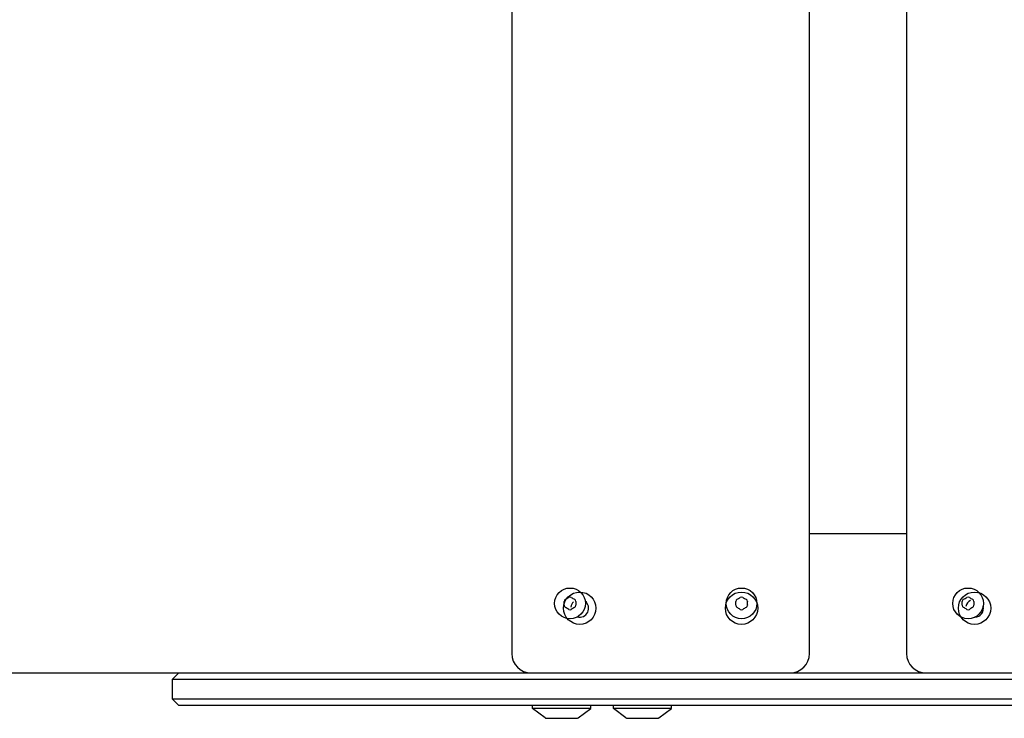
# Model space of a CAD drawing. Units: millimetres. Extents: x -4648 to 4011, y -2019 to 1999.
# Drawn here: x 1940 to 2244, y -424 to -208 of the extents above; entities that cross this region are included whole.
import ezdxf

# ---------------------------------------------------------------- set-up
doc = ezdxf.new("R2010")
doc.units = ezdxf.units.MM
doc.header["$LTSCALE"] = 100
doc.layers.add('SW_Toestellen', color=2, linetype='Continuous')

msp = doc.modelspace()

# ---------------------------------------------------------------- linework, layer by layer
at = {"layer": 'SW_Toestellen', "color": 1}
for p, q in [((2091.74, 383.89), (2091.74, -404.11)), ((2183.74, -404.11), (2183.74, 383.89)), ((2213.74, 383.89), (2213.74, -404.11)), ((2213.74, -367.11), (2183.74, -367.11)), ((1774.66, -410.11), (1988.82, -410.11)), ((1988.82, -410.11), (1986.82, -412.11)), ((1988.82, -410.11), (1996.35, -410.11)), ((1996.35, -410.11), (2076.58, -410.11)), ((2076.58, -410.11), (2091.67, -410.11)), ((2091.67, -410.11), (2428.47, -410.11)), ((1994.89, -412.11), (1986.82, -412.11)), ((1986.82, -412.11), (1986.82, -418.11)), ((2075.22, -412.11), (1994.89, -412.11)), ((2091.39, -412.11), (2075.22, -412.11)), ((2428.47, -412.11), (2091.39, -412.11)), ((1986.82, -418.11), (1994.89, -418.11)), ((1988.82, -420.11), (1986.82, -418.11)), ((1994.89, -418.11), (2075.22, -418.11)), ((2075.22, -418.11), (2091.39, -418.11)), ((2091.39, -418.11), (2403.25, -418.11)), ((1996.35, -420.11), (1988.82, -420.11)), ((2076.58, -420.11), (1996.35, -420.11)), ((2091.67, -420.11), (2076.58, -420.11)), ((2370.02, -420.11), (2091.67, -420.11)), ((2098.13, -421.11), (2098.13, -420.11)), ((2116.13, -421.11), (2098.13, -421.11)), ((2102.03, -424.02), (2098.13, -421.11)), ((2112.23, -424.02), (2116.13, -421.11)), ((2116.13, -421.11), (2116.13, -420.11)), ((2123.13, -421.11), (2123.13, -420.11)), ((2141.13, -421.11), (2123.13, -421.11)), ((2127.03, -424.02), (2123.13, -421.11)), ((2137.23, -424.02), (2141.13, -421.11)), ((2141.13, -421.11), (2141.13, -420.11)), ((2102.33, -424.11), (2111.93, -424.11)), ((2127.33, -424.11), (2136.93, -424.11))]:
    msp.add_line(p, q, dxfattribs=at)
for centre, radius in [((2109.74, -388.61), 4.75), ((2112.74, -390.11), 5), ((2162.74, -390.11), 5), ((2162.74, -388.61), 4.75), ((2232.74, -388.61), 4.75), ((2234.74, -390.11), 5)]:
    msp.add_circle(centre, radius, dxfattribs=at)
for centre, radius, start, end in [((2108.65, -387.99), 0.712, 115.9507, 184.0493), ((2099.76, -388.61), 8.2, 355.9507, 4.0493), ((2108.65, -389.24), 0.712, 175.9507, 244.0493), ((2104.75, -379.97), 8.2, 295.9507, 304.0493), ((2109.74, -387.36), 0.712, 55.9507, 124.0493), ((2112.74, -390.11), 2.75, 134.1472, 172.7227), ((2114.73, -379.97), 8.2, 235.9507, 244.0493), ((2110.83, -387.99), 0.712, 355.9507, 64.0493), ((2110.83, -389.24), 0.712, 295.9507, 4.0493), ((2119.72, -388.61), 8.2, 175.9507, 184.0493), ((2112.74, -390.11), 2.75, 255.1637, 51.7062), ((2161.65, -387.99), 0.712, 115.9507, 184.0493), ((2152.76, -388.61), 8.2, 355.9507, 4.0493), ((2161.65, -389.24), 0.712, 175.9507, 244.0493), ((2157.75, -379.97), 8.2, 295.9507, 304.0493), ((2162.74, -387.36), 0.712, 55.9507, 124.0493), ((2167.73, -379.97), 8.2, 235.9507, 244.0493), ((2163.83, -387.99), 0.712, 355.9507, 64.0493), ((2163.83, -389.24), 0.712, 295.9507, 4.0493), ((2172.72, -388.61), 8.2, 175.9507, 184.0493), ((2231.65, -387.99), 0.712, 115.9507, 184.0493), ((2222.76, -388.61), 8.2, 355.9507, 4.0493), ((2231.65, -389.24), 0.712, 175.9507, 244.0493), ((2227.75, -379.97), 8.2, 295.9507, 304.0493), ((2234.74, -390.11), 2.75, 117.6454, 168.6148), ((2232.74, -387.36), 0.712, 55.9507, 124.0493), ((2237.73, -379.97), 8.2, 235.9507, 244.0493), ((2233.83, -387.99), 0.712, 355.9507, 64.0493), ((2233.83, -389.24), 0.712, 295.9507, 4.0493), ((2242.72, -388.61), 8.2, 175.9507, 184.0493), ((2104.75, -397.26), 8.2, 55.9507, 64.0493), ((2109.74, -389.87), 0.712, 235.9507, 304.0493), ((2114.73, -397.26), 8.2, 115.9507, 124.0493), ((2157.75, -397.26), 8.2, 55.9507, 64.0493), ((2162.74, -389.87), 0.712, 235.9507, 304.0493), ((2167.73, -397.26), 8.2, 115.9507, 124.0493), ((2227.75, -397.26), 8.2, 55.9507, 64.0493), ((2232.74, -389.87), 0.712, 235.9507, 304.0493), ((2237.73, -397.26), 8.2, 115.9507, 124.0493), ((2234.74, -390.11), 2.75, 272.6513, 13.6089), ((2097.74, -404.11), 6, 180, 270), ((2177.74, -404.11), 6, 270, 0), ((2219.74, -404.11), 6, 180, 270), ((2102.33, -423.61), 0.5, 233.3658, 270), ((2111.93, -423.61), 0.5, 270, 306.6342), ((2127.33, -423.61), 0.5, 233.3658, 270), ((2136.93, -423.61), 0.5, 270, 306.6342)]:
    msp.add_arc(centre, radius, start, end, dxfattribs=at)

doc.saveas('drawing.dxf')
